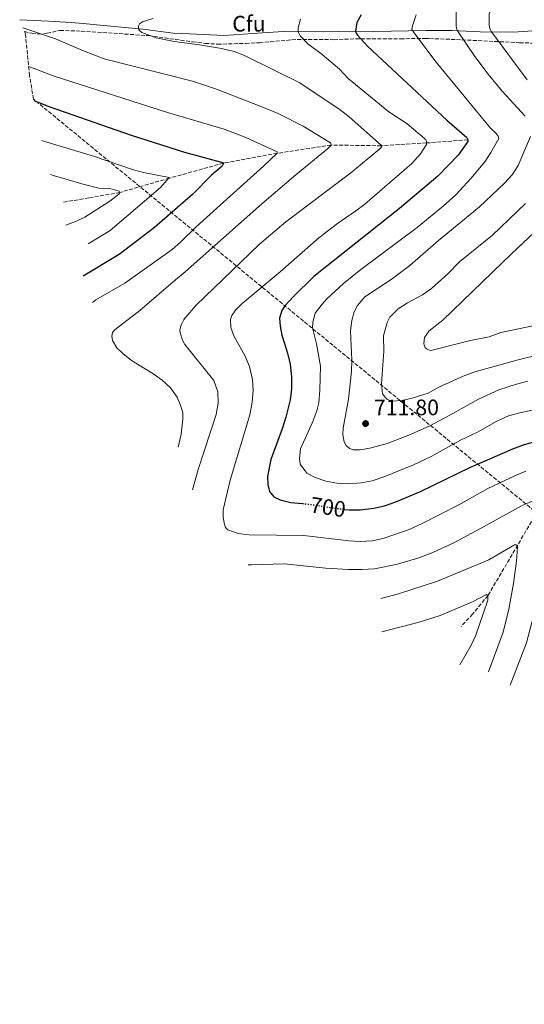
# Model space of a CAD drawing. Units: metres. Extents: x 595813 to 598353, y 4649618 to 4650468.
# Drawn here: x 596151 to 596377, y 4649628 to 4650070 of the extents above; entities that cross this region are included whole.
import ezdxf
from ezdxf.enums import TextEntityAlignment as Align

# ---------------------------------------------------------------- set-up
doc = ezdxf.new("R2010")
doc.units = ezdxf.units.M
doc.header["$MEASUREMENT"] = 0
doc.linetypes.add('DGN Style 3', pattern=[2.435891, 1.739922, -0.695969])
doc.linetypes.add('DGN Style 5', pattern=[1.217945, 0.521977, -0.695969])
for name, color, linetype, lineweight in [('Barranco lineal', 142, 'DGN Style 3', 13), ('Barranco lineal no visto', 142, 'DGN Style 5', 0), ('Cota de curva de nivel directora', 7, 'Continuous', 0), ('Cota de punto acotado terreno', 7, 'Continuous', 0), ('Curva de nivel directora', 30, 'Continuous', 30), ('Curva de nivel directora no vista', 30, 'DGN Style 5', 30), ('Curva de nivel intermedia', 30, 'Continuous', 0), ('Etiqueta de uso rústico', 92, 'Continuous', 0), ('Línea de cambio de uso (parcela vista)', 92, 'Continuous', 0), ('Punto acotado terreno (símbolo)', 7, 'Continuous', 0), ('Zona arbolada', 92, 'DGN Style 3', 0)]:
    doc.layers.add(name, color=color, linetype=linetype, lineweight=lineweight)
doc.styles.add('Style-Arial', font='arial.ttf')

# ---------------------------------------------------------------- blocks, each defined once
blk = doc.blocks.new('5PATER')
at = {"layer": 'Barranco lineal no visto', "linetype": 'Continuous', "lineweight": 0}
h = blk.add_hatch(color=51, dxfattribs=at)
edge = h.paths.add_edge_path()
edge.add_ellipse((0, 0), major_axis=(-0.11, -0.111), ratio=0.999422, start_angle=0, end_angle=360)

msp = doc.modelspace()

# ---------------------------------------------------------------- linework, layer by layer
at = {"layer": 'Barranco lineal', "color": 142, "linetype": 'DGN Style 3', "lineweight": 13}
for points in [[(596351.62, 4650015.82, 700), (596333.03, 4650014.38, 695), (596312.7, 4650013.14, 690), (596290.3, 4650013.45, 685), (596266.1, 4650009.76, 680), (596241.98, 4650005.36, 675), (596217.79, 4649998.61, 670), (596195.61, 4649992.24, 665), (596181.67, 4649989.75, 663.19), (596169.85, 4649987.76, 660.53)], [(596450.47, 4649897.34, 708.71), (596438.22, 4649892.63, 705), (596423.95, 4649881.82, 700), (596409.15, 4649873.01, 695), (596397.6, 4649864.41, 692.87), (596388.72, 4649856.86, 690), (596381.35, 4649846.82, 687.87), (596360.6, 4649811.65, 680), (596353.73, 4649803.26, 678.51), (596348.56, 4649797.71, 677.77)]]:
    msp.add_polyline3d(points, dxfattribs=at)
at = {"layer": 'Curva de nivel directora', "color": 30, "linetype": 'Continuous', "lineweight": 30, "flags": 128}
for points, elevation in [([(596303.74, 4650071.83), (596301.85, 4650068.33), (596301.19, 4650064.5), (596301.53, 4650063.52), (596302.13, 4650062.71), (596306.58, 4650057.83), (596342.2, 4650024.56), (596351.06, 4650016.8), (596351.62, 4650015.82), (596351.57, 4650015), (596347.24, 4650008.98), (596338.09, 4649999.54), (596320.93, 4649984.96), (596282.53, 4649954.53), (596273.24, 4649945.41), (596269.72, 4649941.57), (596268.26, 4649939.33), (596267.2, 4649935.83), (596267.38, 4649932.24), (596268.23, 4649928.21), (596270.79, 4649920.15), (596271.91, 4649915.25), (596272.49, 4649909.64), (596272.53, 4649904.19), (596271.87, 4649899.24), (596269.99, 4649891.51), (596268.39, 4649886.36), (596263.32, 4649872.58), (596261.74, 4649864.89)], 700), ([(596156.94, 4650033.45), (596164.25, 4650030.58), (596200.68, 4650017.9), (596224.61, 4650010.27), (596242.25, 4650005.53), (596241.5, 4650003.94), (596236.73, 4649999.99), (596228.33, 4649991.48), (596211.08, 4649976.44), (596195.28, 4649964.4), (596179.12, 4649954.74)], 675), ([(596296.37, 4649850.22), (596298.31, 4649850), (596303.31, 4649850.07), (596309.38, 4649850.73), (596314.26, 4649851.82), (596319.34, 4649853.61), (596330.32, 4649858.23), (596352.49, 4649868.9), (596371.79, 4649877.35), (596376.48, 4649879.08), (596386.68, 4649882.13)], 700), ([(596261.74, 4649864.89), (596261.88, 4649861.32), (596262.71, 4649858.14), (596264.61, 4649855.89), (596267.37, 4649854.55), (596272.24, 4649853.35), (596277.36, 4649852.84)], 700)]:
    msp.add_lwpolyline(points, dxfattribs=dict(at, elevation=elevation))
at = {"layer": 'Curva de nivel directora no vista', "color": 30, "linetype": 'DGN Style 5', "lineweight": 30, "elevation": 700, "flags": 128}
msp.add_lwpolyline([(596277.36, 4649852.84), (596280.36, 4649852.53), (596293.21, 4649850.57), (596296.37, 4649850.22)], dxfattribs=at)
at = {"layer": 'Curva de nivel intermedia', "color": 30, "linetype": 'Continuous', "lineweight": 0, "flags": 128}
for points, elevation in [([(596346.98, 4650064.71), (596346.5, 4650065.84), (596346.36, 4650067.09), (596346.36, 4650074.04), (596348.99, 4650078.27), (596354.06, 4650083.33), (596374.05, 4650098.73), (596377.64, 4650101.82)], 710), ([(596378.23, 4650042.64), (596362.2, 4650064.15), (596361.39, 4650065.48), (596361.18, 4650067.11), (596361.15, 4650072.25), (596362.21, 4650074.73), (596364.31, 4650077.41), (596371.58, 4650083.52), (596383.19, 4650092.17)], 715), ([(596210.53, 4650070.09), (596205.69, 4650068.69), (596204.34, 4650067.76), (596204.04, 4650067.21), (596203.88, 4650066.58), (596203.89, 4650065.56), (596204.33, 4650064.77), (596205.45, 4650063.96), (596211.83, 4650061.56), (596219.99, 4650059.86), (596231.3, 4650058.43), (596241.18, 4650056.68), (596246.81, 4650055.34), (596251.48, 4650053.55), (596276.2, 4650041.31), (596294.38, 4650029.27), (596298.3, 4650026.16), (596312.81, 4650013.25), (596312.81, 4650012.49), (596312.16, 4650011.77), (596299.15, 4650001.06), (596269.99, 4649979.12), (596258.25, 4649969.07), (596229.7, 4649941.56), (596224.23, 4649935.36)], 690), ([(596361.78, 4650020.99), (596337.34, 4650050.6), (596328.19, 4650062.63), (596326.52, 4650065.29), (596326.69, 4650066.87), (596328.48, 4650071.88)], 705), ([(596152.13, 4650065.91), (596166.76, 4650061.01), (596179.24, 4650055.63), (596188.6, 4650052.07), (596228.07, 4650042.05), (596238.83, 4650038.57), (596262.23, 4650029.46), (596266.78, 4650027.4), (596277.71, 4650021.93), (596289.26, 4650014.92), (596290.02, 4650014.43), (596290.3, 4650013.45), (596288.68, 4650011.69), (596274.47, 4650000.15), (596259.24, 4649987.19), (596224.92, 4649956.65), (596220.47, 4649953.13), (596204.58, 4649939.27)], 685), ([(596276.62, 4650069.82), (596275.5, 4650066.02), (596275.45, 4650064.93), (596275.63, 4650063.87), (596276.34, 4650062.35), (596279.89, 4650058.83), (596286.24, 4650053.99), (596293.98, 4650047.41), (596297.98, 4650043.27), (596316.2, 4650028.37), (596324.36, 4650022.92), (596331.93, 4650016.59), (596332.75, 4650015.83), (596333.08, 4650015.07), (596332.98, 4650013.71), (596330.33, 4650009.47), (596326.49, 4650005.16), (596305.35, 4649987.03), (596301.39, 4649983.98), (596293.12, 4649978.35), (596284.84, 4649971.84), (596267.51, 4649956.6), (596250.41, 4649942.51), (596247.38, 4649939.49), (596245.7, 4649937.14), (596245.12, 4649935.22), (596245.3, 4649931.74)], 695), ([(596377.24, 4650026.43), (596367.03, 4650037.61), (596360.61, 4650045.22), (596354.66, 4650053.21), (596346.98, 4650064.71)], 710), ([(596154.7, 4650048.6), (596165.67, 4650044.51), (596216.91, 4650028.03), (596242.27, 4650020.61)], 680), ([(596242.27, 4650020.61), (596252.08, 4650016.8), (596266.09, 4650010.42), (596266.1, 4650009.76), (596260.19, 4650004.11), (596229.95, 4649976.98), (596222.83, 4649969.92), (596219.08, 4649966.63), (596197.84, 4649951.53), (596184.84, 4649944.03), (596183.26, 4649942.95)], 680), ([(596390.69, 4649896.82), (596375.47, 4649893.63), (596369.74, 4649892.06), (596364.57, 4649889.7), (596355.86, 4649884.77), (596348.24, 4649881.25), (596335.14, 4649873.96), (596327.26, 4649870.14), (596314.32, 4649864.88), (596308.61, 4649863.01), (596303.69, 4649862.08), (596298.19, 4649861.59), (596292.79, 4649861.91), (596287.85, 4649862.9), (596283.13, 4649864.54), (596279.35, 4649866.5), (596276.39, 4649870.44), (596276.04, 4649872.94), (596276.56, 4649877.31), (596282.11, 4649889.63), (596283.92, 4649894.31), (596284.79, 4649898), (596285.26, 4649903.63), (596285.53, 4649914.37), (596283.8, 4649924.37), (596281.99, 4649931.53), (596282.02, 4649934.09), (596283.2, 4649938.16), (596286.23, 4649942.18), (596288.39, 4649944.48), (596295.89, 4649951.35), (596303.67, 4649957.62), (596328.82, 4649976.51), (596340.44, 4649986), (596346.18, 4649991.13), (596352.97, 4649998.45), (596359.17, 4650006), (596361.95, 4650010.05), (596365.52, 4650016.42), (596365.16, 4650017.39), (596364.25, 4650018.56), (596361.78, 4650020.99)], 705), ([(596378.52, 4649907.65), (596373.33, 4649906.34), (596365.51, 4649903.81), (596356.33, 4649899.59), (596343.57, 4649892.35), (596334.25, 4649887.47), (596325.12, 4649883.4), (596315.46, 4649879.74), (596307.71, 4649877.58), (596303.32, 4649876.84), (596300.33, 4649876.86), (596298.56, 4649877.46), (596297.05, 4649878.88), (596296.18, 4649880.43), (596295.54, 4649883.57), (596295.61, 4649886.52), (596298.14, 4649899.56), (596299.44, 4649912.03), (596299.61, 4649917.04), (596299.03, 4649930.21), (596299.59, 4649934.86), (596300.62, 4649938.65), (596302.11, 4649941.58), (596305.37, 4649945.38), (596317.27, 4649953.17), (596325.55, 4649959.43), (596338.35, 4649970.67), (596356.74, 4649985.73), (596368.08, 4649996.39), (596371.44, 4650000.16), (596374.2, 4650004.33), (596379.65, 4650017.35)], 710), ([(596160.56, 4650015.5), (596161.92, 4650015.03), (596184.14, 4650008.31), (596201.73, 4650002.28), (596206.22, 4650001.1), (596217.63, 4649998.99), (596213.79, 4649994.44), (596191.28, 4649975.14), (596181.35, 4649969.2)], 670), ([(596164.44, 4650000.24), (596166.33, 4649999.61), (596178.58, 4649996.04), (596186.11, 4649994.08), (596191.04, 4649993.98), (596195.22, 4649992.78), (596195.61, 4649992.24), (596195.07, 4649991.42), (596191.01, 4649988.36), (596179.87, 4649981.2), (596176.39, 4649979.52), (596171.31, 4649977.54)], 665), ([(596404.62, 4649924.68), (596374.08, 4649917.26), (596354.74, 4649911.8), (596349.45, 4649909.91), (596338.61, 4649904.97), (596333.74, 4649902.32), (596326.68, 4649899.97), (596322.08, 4649899.01), (596317.34, 4649898.75), (596315.3, 4649899.61), (596313.32, 4649902), (596312.91, 4649906.4), (596313.86, 4649921.09), (596313.81, 4649927.95), (596315.37, 4649933.88), (596316.65, 4649936.37), (596320.3, 4649940.08), (596324.49, 4649942.8), (596331.24, 4649946.35), (596335.26, 4649949.22), (596342.68, 4649955.93), (596347.8, 4649961.11), (596362.68, 4649973.12), (596377.44, 4649987.32)], 715), ([(596389.33, 4649934.31), (596366.39, 4649929.44), (596361.06, 4649927.52), (596352.78, 4649925.9), (596335.53, 4649921.55), (596334.61, 4649921.46), (596333.34, 4649921.97), (596332.39, 4649922.59), (596331.9, 4649924.38), (596332.2, 4649927.16), (596334.28, 4649930.17), (596340.39, 4649935.05), (596371.33, 4649964.9), (596396.41, 4649988.51)], 720), ([(596204.58, 4649939.27), (596193.52, 4649930.77), (596192.33, 4649929.39), (596191.96, 4649927.87), (596192.25, 4649925.91), (596194.18, 4649922.65), (596196.86, 4649920.05), (596200.81, 4649916.97), (596210.33, 4649911.14), (596214.61, 4649908.17), (596218.22, 4649904.72), (596221.2, 4649900.42), (596222.97, 4649896.39), (596223.75, 4649893.4), (596223.83, 4649890.67), (596223, 4649883.91), (596221.73, 4649878.07)], 685), ([(596224.23, 4649935.36), (596222.99, 4649932.96), (596222.46, 4649930.61), (596222.58, 4649929.25), (596223.64, 4649926.04), (596224.63, 4649924.03), (596237.71, 4649907.92), (596239.43, 4649902.86), (596239.61, 4649897.86), (596238.68, 4649892.65), (596230.61, 4649868.02), (596228.15, 4649858.92)], 690), ([(596245.3, 4649931.74), (596246.63, 4649928.04), (596251.82, 4649918.86), (596253.63, 4649914.2), (596255.1, 4649908.47), (596255.37, 4649903.47), (596254.93, 4649898.2), (596253.85, 4649892.54), (596244.99, 4649863.26), (596241.86, 4649849.94), (596241.88, 4649846.83), (596242.28, 4649844.05), (596243, 4649842.04), (596244.04, 4649841.06), (596248.58, 4649839.35), (596253.55, 4649838.8), (596278.11, 4649838.44), (596298.16, 4649836.1), (596303.37, 4649835.79), (596308.76, 4649836.15), (596314, 4649837.25), (596325.23, 4649841.25), (596331.15, 4649843.82), (596347.53, 4649852.17), (596360.54, 4649859.6), (596372.99, 4649865.44), (596377.62, 4649867.3)], 695), ([(596253.04, 4649825.39), (596254.66, 4649825.38), (596269.27, 4649825.86), (596287.88, 4649823.9), (596298.13, 4649823.21), (596304.07, 4649823.19), (596309.69, 4649823.61), (596320.02, 4649825.58), (596329.64, 4649828.42), (596336.24, 4649831.04), (596345.33, 4649835.23), (596356.89, 4649841.53), (596375.93, 4649851.88), (596388.05, 4649857.22), (596388.72, 4649856.86), (596388.75, 4649855.77), (596387.58, 4649849.8), (596386.76, 4649836.09), (596386.14, 4649831.13), (596383.95, 4649815.67), (596382.63, 4649808.59), (596377.83, 4649790.47), (596370.48, 4649771.46)], 690), ([(596312.5, 4649810.25), (596320.47, 4649812.37), (596337.96, 4649817.96), (596361.04, 4649827.63), (596372.5, 4649834.25), (596373.26, 4649834.33), (596373.81, 4649833.91), (596373.84, 4649833.21), (596373.38, 4649826.93), (596372.11, 4649817.01), (596370.02, 4649805.51), (596367.47, 4649795.19), (596360.88, 4649777.39)], 685), ([(596313.01, 4649795.26), (596329.72, 4649799.62), (596339.24, 4649802.65), (596353.64, 4649808.72), (596360, 4649812.08), (596360.6, 4649811.65), (596360.56, 4649809.58), (596355.14, 4649793.87), (596353.08, 4649789.33), (596348.05, 4649780.49)], 680)]:
    msp.add_lwpolyline(points, dxfattribs=dict(at, elevation=elevation))
at = {"layer": 'Línea de cambio de uso (parcela vista)', "color": 92, "linetype": 'Continuous', "lineweight": 0}
msp.add_polyline3d([(596150.67, 4650069.52, 685.12), (596163.55, 4650068.99, 685.91), (596173.74, 4650068.35, 687.08), (596179.06, 4650067.97, 688.2), (596183.56, 4650067.46, 688.79), (596205.9, 4650065.37, 690.12), (596219.49, 4650063.6, 690.55), (596226.74, 4650063.24, 690.6), (596242.18, 4650062.53, 691.5), (596259.53, 4650063.73, 692.83), (596268.88, 4650064.34, 694.22), (596286.87, 4650064.24, 696.77), (596300.34, 4650064.52, 699.81), (596309.42, 4650064.36, 701.83), (596332.67, 4650064.81, 706.09), (596339.54, 4650064.8, 707.58), (596344.55, 4650064.83, 709.18), (596357.13, 4650064.19, 713.43), (596371.93, 4650064.06, 718.01), (596382.88, 4650064.73, 720.61)], dxfattribs=at)
at = {"layer": 'Zona arbolada', "color": 92, "linetype": 'DGN Style 3', "lineweight": 0}
for points in [[(596650.49, 4649628.42, 722.92), (596156.84, 4650034.04, 687.47), (596155.1, 4650044.56, 0), (596153.24, 4650063.18, 0), (596152.77, 4650064.34, 687.9), (596156.11, 4650063.52, 688.31), (596159.03, 4650063.21, 688.68), (596162.93, 4650063.56, 688.63), (596168.72, 4650064.82, 689.53), (596178.27, 4650064.53, 691.56), (596208.35, 4650062.48, 692.49), (596228.16, 4650059.7, 693.22), (596233.9, 4650059.02, 693.78), (596239.37, 4650058.66, 694.48), (596251.99, 4650059.02, 695.18), (596258.15, 4650059.31, 696.3), (596275.17, 4650060.81, 698.32), (596291.48, 4650060.67, 700.39), (596301.29, 4650061.08, 702.24), (596321.38, 4650061.07, 706.97), (596332.36, 4650061.24, 710.2), (596334.39, 4650061.16, 710.8), (596346.51, 4650060.73, 714.4), (596374.78, 4650059.33, 722.69), (596381.54, 4650059.11, 723.76)], [(596152.77, 4650064.34, 687.9), (596156.11, 4650063.52, 688.31), (596159.03, 4650063.21, 688.68), (596162.93, 4650063.56, 688.63), (596168.72, 4650064.82, 689.53), (596178.27, 4650064.53, 691.56), (596208.35, 4650062.48, 692.49), (596228.16, 4650059.7, 693.22), (596233.9, 4650059.02, 693.78), (596239.37, 4650058.66, 694.48), (596251.99, 4650059.02, 695.18), (596258.15, 4650059.31, 696.3), (596275.17, 4650060.81, 698.32), (596291.48, 4650060.67, 700.39), (596301.29, 4650061.08, 702.24), (596321.38, 4650061.07, 706.97), (596332.36, 4650061.24, 710.2), (596334.39, 4650061.16, 710.8), (596346.51, 4650060.73, 714.4), (596374.78, 4650059.33, 722.69), (596381.54, 4650059.11, 723.76)]]:
    msp.add_polyline3d(points, dxfattribs=at)

# ---------------------------------------------------------------- block references
at = {"layer": 'Punto acotado terreno (símbolo)', "color": 7, "linetype": 'Continuous', "lineweight": 0, "xscale": 10, "yscale": 10, "zscale": 10}
msp.add_blockref('5PATER', (596305.72, 4649888.65, 711.8), dxfattribs=at)

# ---------------------------------------------------------------- texts
at = {"layer": 'Cota de curva de nivel directora', "color": 7, "linetype": 'Continuous', "lineweight": 0, "style": 'Style-Arial'}
msp.add_text('700', height=7, rotation=351.3289, dxfattribs=at).set_placement((596288.89, 4649851.23, 700), align=Align.MIDDLE_CENTER)
at = {"layer": 'Cota de punto acotado terreno', "color": 7, "linetype": 'Continuous', "lineweight": 0, "style": 'Style-Arial'}
msp.add_text('711.80', height=7, dxfattribs=at).set_placement((596309.47, 4649892.4, 711.8))
at = {"layer": 'Etiqueta de uso rústico', "color": 92, "linetype": 'Continuous', "lineweight": 0, "style": 'Style-Arial'}
msp.add_text('Cfu', height=7, dxfattribs=at).set_placement((596253.45, 4650067.83, 692.35), align=Align.MIDDLE_CENTER)

doc.saveas('drawing.dxf')
